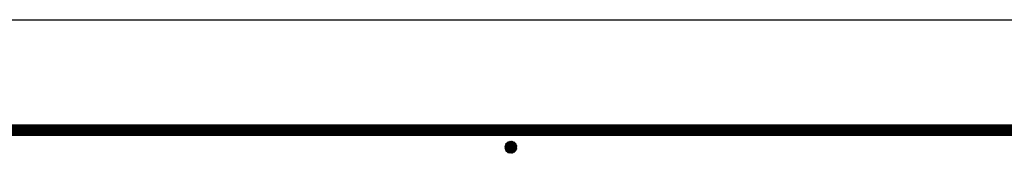
# Model space of a CAD drawing. Extents: x 0 to 6322, y 0 to 4455.
# Drawn here: x 2491 to 3955, y 4257 to 4455 of the extents above; entities that cross this region are included whole.
import ezdxf
from ezdxf.enums import TextEntityAlignment as Align

# ---------------------------------------------------------------- set-up
doc = ezdxf.new("R2010")
doc.units = 0
doc.header["$LTSCALE"] = 4.5
doc.layers.get('0').update_dxf_attribs({"linetype": 'CONTINUOUS'})
doc.layers.get('DEFPOINTS').update_dxf_attribs({"linetype": 'CONTINUOUS'})
doc.layers.add('P_5DRAWFRAME', color=104, linetype='CONTINUOUS')
doc.styles.add('BIGFONT', font='simplex.shx', dxfattribs={"bigfont": 'bigfont.shx'})

# ---------------------------------------------------------------- blocks, each defined once
blk = doc.blocks.new('DFP3')
at = {"color": 0}
for p, q in [((21.5, 286.6), (408, 286.6)), ((21.5, 286.55), (408, 286.55)), ((21.5, 286.5), (408, 286.5)), ((21.5, 286.45), (408, 286.45)), ((21.5, 286.4), (408, 286.4)), ((408, 286.35), (21.5, 286.35)), ((21.5, 286.3), (408, 286.3)), ((408, 286.25), (21.5, 286.25)), ((21.5, 286.2), (408, 286.2)), ((408, 286.15), (21.5, 286.15)), ((21.5, 286.1), (408, 286.1)), ((21.5, 286.05), (408, 286.05)), ((21.5, 286), (408, 286)), ((21.5, 285.95), (408, 285.95)), ((21.5, 285.9), (408, 285.9)), ((21.5, 285.85), (408, 285.85)), ((21.5, 285.8), (408, 285.8)), ((21.5, 285.75), (408, 285.75)), ((21.5, 285.7), (408, 285.7)), ((408, 285.65), (21.5, 285.65)), ((21.5, 285.6), (408, 285.6)), ((214.15, 284.4), (214.75, 285)), ((214.154, 284.333), (214.817, 284.996)), ((214.155, 284.475), (214.675, 284.995)), ((214.164, 284.272), (214.878, 284.986)), ((214.173, 284.564), (214.586, 284.977)), ((214.624, 284.987), (215.337, 284.274)), ((214.685, 284.996), (215.346, 284.335)), ((214.752, 285), (215.35, 284.402)), ((214.828, 284.995), (215.345, 284.478)), ((214.917, 284.976), (215.326, 284.567)), ((214.15, 284.4), (214.75, 283.8)), ((214.154, 284.467), (214.817, 283.804)), ((214.155, 284.325), (214.675, 283.805)), ((214.164, 284.528), (214.878, 283.814)), ((214.173, 284.236), (214.586, 283.823)), ((214.179, 284.217), (214.933, 284.971)), ((214.179, 284.583), (214.933, 283.829)), ((214.198, 284.165), (214.985, 284.952)), ((214.198, 284.635), (214.985, 283.848)), ((214.221, 284.117), (215.033, 284.929)), ((214.221, 284.683), (214.467, 284.929)), ((214.221, 284.683), (215.033, 283.871)), ((214.221, 284.117), (214.467, 283.871)), ((214.247, 284.073), (215.077, 284.903)), ((214.247, 284.727), (215.077, 283.897)), ((214.276, 284.032), (215.118, 284.874)), ((214.276, 284.768), (215.118, 283.926)), ((214.309, 283.993), (215.157, 284.841)), ((214.309, 284.807), (215.157, 283.959)), ((214.344, 284.842), (215.192, 283.994)), ((214.344, 283.958), (215.192, 284.806)), ((214.383, 284.874), (215.224, 284.033)), ((214.383, 283.926), (215.224, 284.767)), ((214.424, 284.904), (215.254, 284.074)), ((214.424, 283.896), (215.254, 284.726)), ((214.469, 284.93), (215.28, 284.119)), ((214.469, 283.87), (215.28, 284.681)), ((214.517, 284.953), (215.303, 284.167)), ((214.517, 283.847), (215.303, 284.633)), ((214.568, 284.972), (215.322, 284.218)), ((214.568, 283.828), (215.322, 284.582)), ((214.624, 283.813), (215.337, 284.526)), ((214.685, 283.804), (215.346, 284.465)), ((214.752, 283.8), (215.35, 284.398)), ((214.828, 283.805), (215.345, 284.322)), ((214.917, 283.824), (215.326, 284.233)), ((215.038, 284.927), (215.277, 284.688)), ((215.038, 283.873), (215.277, 284.112))]:
    blk.add_line(p, q, dxfattribs=at)
at = {"layer": 'DEFPOINTS', "color": 0}
blk.add_line((0, 297), (420, 297), dxfattribs=at)
at = {"color": 83, "ltscale": 0.5, "style": 'BIGFONT', "flags": 8}
for tag, p in [('REV04', (26.475, 27.614)), ('REV03', (26.475, 21.705)), ('REV02', (26.475, 15.575)), ('REV01', (26.475, 10.325))]:
    blk.add_attdef(tag, text='', height=2, dxfattribs=at).set_placement(p, align=Align.BOTTOM_LEFT)
for tag, p in [('R4C', (101.797, 27.614)), ('REVD4', (80.979, 27.614)), ('R4D', (92.672, 27.614)), ('R4A', (110.922, 27.614)), ('REVD3', (80.979, 21.705)), ('R3D', (92.672, 21.705)), ('R3C', (101.797, 21.705)), ('R3A', (110.922, 21.705)), ('REVD2', (80.979, 15.575)), ('R2D', (92.672, 15.575)), ('R2C', (101.797, 15.575)), ('R2A', (110.922, 15.575)), ('REVD1', (80.979, 10.325)), ('R1D', (92.672, 10.325)), ('R1C', (101.797, 10.325)), ('R1A', (110.922, 10.325))]:
    blk.add_attdef(tag, text='', height=2, dxfattribs=at).set_placement(p, align=Align.BOTTOM_CENTER)
at = {"color": 83, "style": 'BIGFONT'}
for tag, height, p in [('PROJECT1', 4, (283.377, 25.596)), ('DATE', 3, (344.677, 25.842)), ('SCALE', 3, (379.677, 25.842)), ('PROJECT2', 4, (284.202, 17.842)), ('PROJECT3', 4, (284.202, 10.567)), ('DWGNO', 3, (358.677, 10.567))]:
    blk.add_attdef(tag, text='', height=height, dxfattribs=at).set_placement(p, align=Align.BOTTOM_CENTER)

msp = doc.modelspace()

# ---------------------------------------------------------------- block references
at = {"layer": 'P_5DRAWFRAME', "xscale": 15, "yscale": 15, "zscale": 15}
msp.add_blockref('DFP3', (0, 0), dxfattribs=at)

doc.saveas('drawing.dxf')
